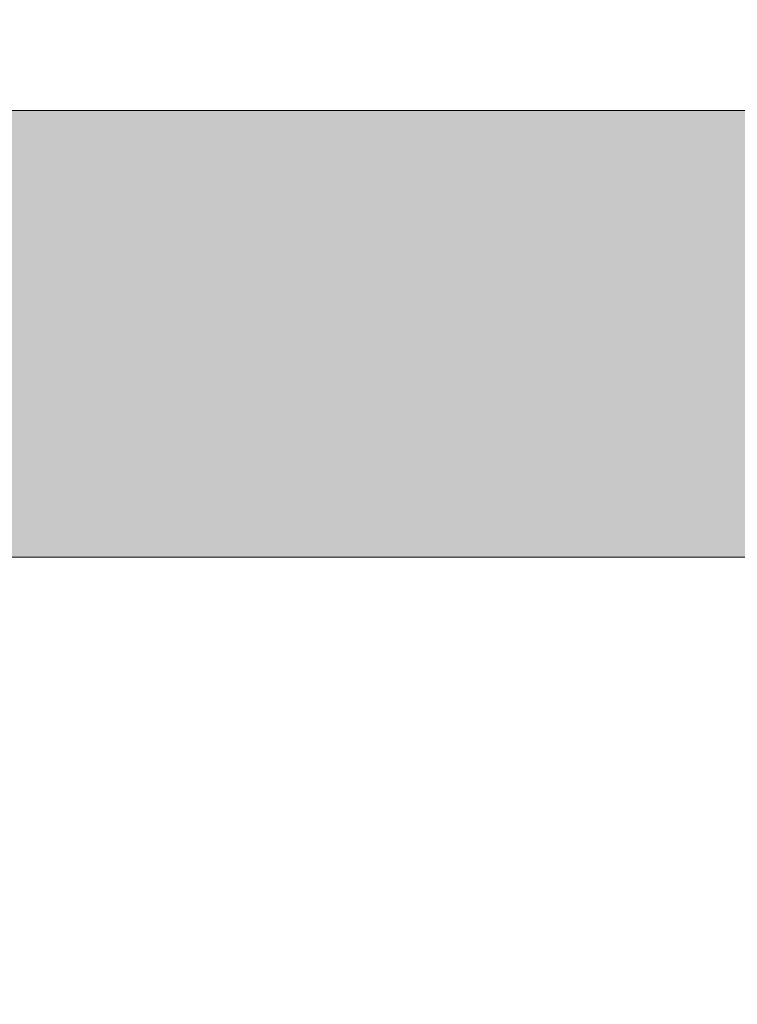
# Model space of a CAD drawing. Units: millimetres. Extents: x -62581 to 78389, y -22870 to 2974.
# Drawn here: x 62717 to 62910, y -17505 to -17241 of the extents above; entities that cross this region are included whole.
import ezdxf
from ezdxf import colors
from ezdxf.entities.mleader import LeaderData, LeaderLine
from ezdxf.math import Vec2, Vec3

# ---------------------------------------------------------------- set-up
doc = ezdxf.new("R2010")
doc.units = ezdxf.units.MM
doc.layers.get('0').update_dxf_attribs({"lineweight": 30})
doc.layers.add('TN-АННОТАЦИИ @ 10', color=7, linetype='Continuous', lineweight=20, true_color=0x000000)
doc.layers.add('TN-КИРПИЧ', color=246, linetype='Continuous', lineweight=13)
doc.styles.add('TN-Текст', font='isocpeur.ttf')

# ---------------------------------------------------------------- blocks, each defined once
blk = doc.blocks.new('_DotSmall')
at = {"color": 0, "linetype": 'ByBlock', "const_width": 0.5}
blk.add_lwpolyline([(-0.0625, 0, 1), (0.0625, 0, 1)], format="xyb", close=True, dxfattribs=at)

msp = doc.modelspace()

# ---------------------------------------------------------------- hatches: boundary and pattern name
at = {"layer": 'TN-КИРПИЧ', "true_color": 0xab7249, "transparency": 33554661}
h = msp.add_hatch(color=35, dxfattribs=at)
h.dxf.hatch_style = 1
h.paths.add_polyline_path([(62943.56411790515, -17385.07763720689), (62943.56411790515, -17265.07763720715), (62693.56411790523, -17265.07763720735), (62693.56411790523, -17385.07763720709)])

# ---------------------------------------------------------------- linework, layer by layer
at = {"layer": 'TN-КИРПИЧ', "color": 0}
msp.add_lwpolyline([(62943.56411790515, -17385.07763720689), (62943.56411790515, -17265.07763720715), (62693.56411790523, -17265.07763720735), (62693.56411790523, -17385.07763720709)], close=True, dxfattribs=at)

# ---------------------------------------------------------------- leaders
at = {"layer": 'TN-АННОТАЦИИ @ 10'}
ml = msp.add_multileader_mtext('Standard', dxfattribs=at)
ml.set_content('Грунтовка глубокого проникновения ТЕХНОНИКОЛЬ 020', color=256, style='TN-Текст')
ml.set_leader_properties(color=256, linetype='ByLayer', lineweight=-1)
ml.set_arrow_properties(name='DOTSMALL')
ml.build(insert=Vec2(0, 0))
ml.multileader.update_dxf_attribs({"text_left_attachment_type": 6, "text_right_attachment_type": 6, "dogleg_length": 100, "arrow_head_size": 50, "scale": 10})
ctx = ml.context
ctx.base_point, ctx.scale, ctx.char_height, ctx.arrow_head_size, ctx.landing_gap_size, ctx.plane_origin = Vec3(62061.96410146223, -17913.15731895946), 10, 25, 50, 0, Vec3(59951.25708121612, -16756.53818047239)
ctx.left_attachment, ctx.right_attachment, ctx.text_align_type = 6, 6, 1
notes = []
notes.append((ctx, [(1, (1, 1, 0), (62053.78478236777, -17913.15731895946), (1, 0), 8.179319094457314, [(1, [(62053.89769561742, -17127.07745691573)], 0, [])])]))
ctx.mtext.insert, ctx.mtext.alignment, ctx.mtext.line_spacing_style, ctx.mtext.flow_direction = Vec3(62500.71410146223, -17880.65731895946), 2, 2, 5
ml = msp.add_multileader_mtext('Standard', dxfattribs=at)
ml.set_content('Штукатурно-клеевая смесь ТЕХНОНИКОЛЬ 210', color=256, style='TN-Текст')
ml.set_leader_properties(color=256, linetype='ByLayer', lineweight=-1)
ml.set_arrow_properties(name='DOTSMALL')
ml.build(insert=Vec2(0, 0))
ml.multileader.update_dxf_attribs({"text_left_attachment_type": 6, "text_right_attachment_type": 6, "dogleg_length": 100, "arrow_head_size": 50, "scale": 10})
ctx = ml.context
ctx.base_point, ctx.scale, ctx.char_height, ctx.arrow_head_size, ctx.landing_gap_size, ctx.plane_origin = Vec3(62061.96410146223, -17873.15731895946), 10, 25, 50, 0, Vec3(59951.25708121612, -16716.53818047239)
ctx.left_attachment, ctx.right_attachment, ctx.text_align_type = 6, 6, 1
notes.append((ctx, [(1, (1, 1, 0), (62053.78478236777, -17873.15731895946), (1, 0), 8.179319094457314, [(1, [(62053.82855320492, -17141.95750142081)], 0, [])])]))
ctx.mtext.insert, ctx.mtext.alignment, ctx.mtext.line_spacing_style, ctx.mtext.flow_direction = Vec3(62426.96410146223, -17840.65731895946), 2, 2, 5
ml = msp.add_multileader_mtext('Standard', dxfattribs=at)
ml.set_content('Плиты из каменной ваты ТЕХНОБЛОК СТАНДАРТ ', color=256, style='TN-Текст')
ml.set_leader_properties(color=256, linetype='ByLayer', lineweight=-1)
ml.set_arrow_properties(name='DOTSMALL')
ml.build(insert=Vec2(0, 0))
ml.multileader.update_dxf_attribs({"text_left_attachment_type": 6, "text_right_attachment_type": 6, "dogleg_length": 100, "arrow_head_size": 50, "scale": 10})
ctx = ml.context
ctx.base_point, ctx.scale, ctx.char_height, ctx.arrow_head_size, ctx.landing_gap_size, ctx.plane_origin = Vec3(62061.96410146223, -17833.15731895946), 10, 25, 50, 0, Vec3(59951.25708121612, -16676.53818047239)
ctx.left_attachment, ctx.right_attachment, ctx.text_align_type = 6, 6, 1
notes.append((ctx, [(1, (1, 1, 0), (62053.78478236777, -17833.15731895946), (1, 0), 8.179319094457314, [(1, [(62053.78477973562, -17193.58377173619)], 0, [])])]))
ctx.mtext.insert, ctx.mtext.width, ctx.mtext.alignment, ctx.mtext.line_spacing_style, ctx.mtext.flow_direction = Vec3(62447.58910146223, -17803.15731895946), 810.1808520943596, 2, 2, 5
ml = msp.add_multileader_mtext('Standard', dxfattribs=at)
ml.set_content('Штукатурно-клеевая смесь ТЕХНОНИКОЛЬ 210', color=256, style='TN-Текст')
ml.set_leader_properties(color=256, linetype='ByLayer', lineweight=-1)
ml.set_arrow_properties(name='DOTSMALL')
ml.build(insert=Vec2(0, 0))
ml.multileader.update_dxf_attribs({"text_left_attachment_type": 6, "text_right_attachment_type": 6, "dogleg_length": 100, "arrow_head_size": 50, "scale": 10})
ctx = ml.context
ctx.base_point, ctx.scale, ctx.char_height, ctx.arrow_head_size, ctx.landing_gap_size, ctx.plane_origin = Vec3(62061.96410146223, -17793.15731895946), 10, 25, 50, 0, Vec3(59951.25708121612, -16636.53818047239)
ctx.left_attachment, ctx.right_attachment, ctx.text_align_type = 6, 6, 1
notes.append((ctx, [(1, (1, 1, 0), (62053.78478236777, -17793.15731895946), (1, 0), 8.179319094457314, [(1, [(62053.78478023001, -17245.622161099)], 0, [])])]))
ctx.mtext.insert, ctx.mtext.alignment, ctx.mtext.line_spacing_style, ctx.mtext.flow_direction = Vec3(62426.96410146223, -17760.65731895946), 2, 2, 5
ml = msp.add_multileader_mtext('Standard', dxfattribs=at)
ml.set_content('Грунтовка универсальная ТЕХНОНИКОЛЬ 010', color=256, style='TN-Текст')
ml.set_leader_properties(color=256, linetype='ByLayer', lineweight=-1)
ml.set_arrow_properties(name='DOTSMALL')
ml.build(insert=Vec2(0, 0))
ml.multileader.update_dxf_attribs({"text_left_attachment_type": 6, "text_right_attachment_type": 6, "dogleg_length": 100, "arrow_head_size": 50, "scale": 10})
ctx = ml.context
ctx.base_point, ctx.scale, ctx.char_height, ctx.arrow_head_size, ctx.landing_gap_size, ctx.plane_origin = Vec3(62061.96161774245, -17713.15731895946), 10, 25, 50, 0, Vec3(59951.25459749634, -16556.53818047239)
ctx.left_attachment, ctx.right_attachment, ctx.text_align_type = 6, 6, 1
notes.append((ctx, [(1, (1, 1, 0), (62053.78229864799, -17713.15731895946), (1, 0), 8.179319094457314, [(1, [(62053.78467698805, -17259.26523191911)], 0, [])])]))
ctx.mtext.insert, ctx.mtext.alignment, ctx.mtext.line_spacing_style, ctx.mtext.flow_direction = Vec3(62413.21161774245, -17680.65731895946), 2, 2, 5
ml = msp.add_multileader_mtext('Standard', dxfattribs=at)
ml.set_content('\\A1;Декоративная минеральная штукатурка ТЕХНОНИКОЛЬ 302', color=256, style='TN-Текст')
ml.set_leader_properties(color=256, linetype='ByLayer', lineweight=-1)
ml.set_arrow_properties(name='DOTSMALL')
ml.build(insert=Vec2(0, 0))
ml.multileader.update_dxf_attribs({"text_left_attachment_type": 6, "text_right_attachment_type": 6, "dogleg_length": 100, "arrow_head_size": 50, "scale": 10})
ctx = ml.context
ctx.base_point, ctx.scale, ctx.char_height, ctx.arrow_head_size, ctx.landing_gap_size, ctx.plane_origin = Vec3(62061.95913402269, -17673.15731895946), 10, 25, 50, 0, Vec3(59951.25211377658, -16516.53818047239)
ctx.left_attachment, ctx.right_attachment, ctx.text_align_type = 6, 6, 1
notes.append((ctx, [(1, (1, 1, 0), (62053.77981492823, -17673.15731895946), (1, 0), 8.179319094457314, [(1, [(62053.78229684634, -17273.50597837067)], 0, [])])]))
ctx.mtext.insert, ctx.mtext.alignment, ctx.mtext.line_spacing_style, ctx.mtext.flow_direction = Vec3(62535.70913402269, -17640.65731895946), 2, 2, 5
ml = msp.add_multileader_mtext('Standard', dxfattribs=at)
ml.set_content('Краска силиконовая фасадная ТЕХНОНИКОЛЬ 901', color=256, style='TN-Текст')
ml.set_leader_properties(color=256, linetype='ByLayer', lineweight=-1)
ml.set_arrow_properties(name='DOTSMALL')
ml.build(insert=Vec2(0, 0))
ml.multileader.update_dxf_attribs({"text_left_attachment_type": 6, "text_right_attachment_type": 6, "dogleg_length": 100, "arrow_head_size": 50, "scale": 10})
ctx = ml.context
ctx.base_point, ctx.scale, ctx.char_height, ctx.arrow_head_size, ctx.landing_gap_size, ctx.plane_origin = Vec3(62061.95665030291, -17633.15731895946), 10, 25, 50, 0, Vec3(59951.24963005679, -16476.53818047239)
ctx.left_attachment, ctx.right_attachment, ctx.text_align_type = 6, 6, 1
notes.append((ctx, [(1, (1, 1, 0), (62053.77733120845, -17633.15731895946), (1, 0), 8.179319094457314, [(1, [(62053.78211825206, -17284.36325265644)], 0, [])])]))
ctx.mtext.insert, ctx.mtext.alignment, ctx.mtext.line_spacing_style, ctx.mtext.flow_direction = Vec3(62449.45665030291, -17600.65731895946), 2, 2, 5
for ctx, leaders in notes:
    for number, flags, end, landing, length, lines in leaders:
        leader = LeaderData()
        leader.index, (leader.has_last_leader_line, leader.has_dogleg_vector, leader.attachment_direction) = number, flags
        leader.last_leader_point, leader.dogleg_vector, leader.dogleg_length = Vec3(end), Vec3(landing), length
        for number, points, colour, breaks in lines:
            line = LeaderLine()
            line.index, line.vertices, line.color, line.breaks = number, Vec3.list(points), colors.encode_raw_color(colour), breaks
            leader.lines.append(line)
        ctx.leaders.append(leader)

doc.saveas('drawing.dxf')
